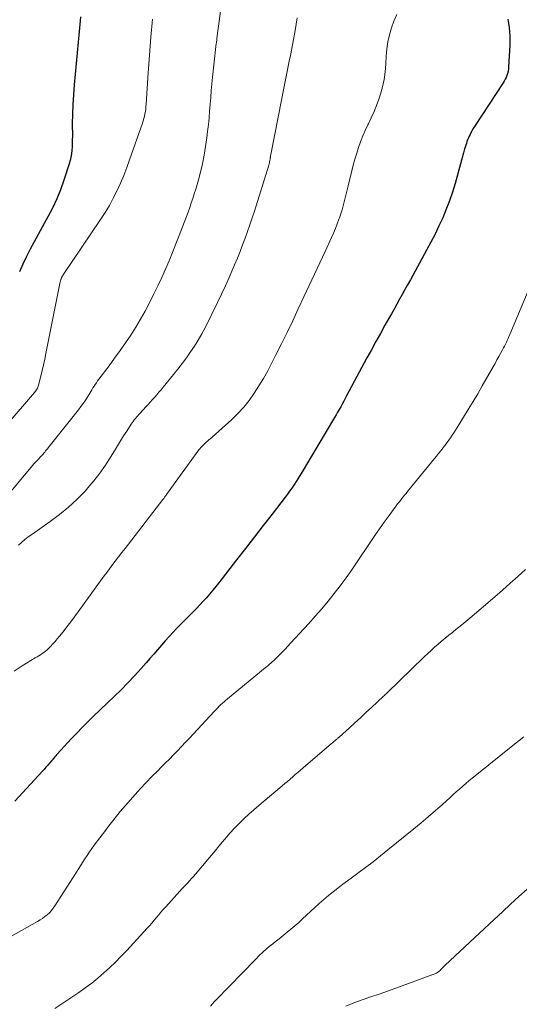
# Model space of a CAD drawing. Units: feet. Extents: x 1929997 to 1935026, y 549985 to 555000.
# Drawn here: x 1931300 to 1931367, y 550827 to 550960 of the extents above; entities that cross this region are included whole.
import ezdxf

# ---------------------------------------------------------------- set-up
doc = ezdxf.new("R2010")
doc.units = ezdxf.units.FT
doc.header["$LTSCALE"] = 100
doc.header["$MEASUREMENT"] = 0
doc.layers.add('CONTOUR INDEX', color=32, linetype='Continuous', lineweight=25)
doc.layers.add('CONTOUR INTERMEDIATE', color=40, linetype='Continuous', lineweight=15)

msp = doc.modelspace()

# ---------------------------------------------------------------- linework, layer by layer
at = {"layer": 'CONTOUR INDEX', "flags": 128}
for points, elevation in [([(1931307.98, 550960.27), (1931307.93, 550959.76), (1931307.12, 550951.06), (1931307.02, 550949.74), (1931306.94, 550948.43), (1931306.9, 550947.11), (1931306.88, 550945.8), (1931306.89, 550944.11), (1931306.88, 550943.64), (1931306.87, 550943.16), (1931306.85, 550942.69), (1931306.81, 550942.21), (1931306.76, 550941.74), (1931306.69, 550941.28), (1931306.58, 550940.82), (1931306.45, 550940.37), (1931305.73, 550938.15), (1931305.27, 550936.88), (1931304.77, 550935.62), (1931304.19, 550934.4), (1931303.57, 550933.19), (1931303.35, 550932.8), (1931302.81, 550931.8), (1931302.26, 550930.81), (1931301.72, 550929.82), (1931301.18, 550928.82), (1931300.67, 550927.82), (1931300.18, 550926.8), (1931299.74, 550925.76)], 1040), ([(1931365.84, 550959.99), (1931365.92, 550959.42), (1931366.01, 550958.84), (1931366.07, 550958.26), (1931366.11, 550957.68), (1931366.12, 550957.1), (1931366.11, 550956.51), (1931365.94, 550953.47), (1931365.91, 550953.19), (1931365.86, 550952.91), (1931365.79, 550952.63), (1931365.71, 550952.36), (1931365.6, 550952.09), (1931365.48, 550951.84), (1931365.35, 550951.59), (1931365.2, 550951.34), (1931361.4, 550945.58), (1931361.23, 550945.31), (1931361.07, 550945.03), (1931360.91, 550944.75), (1931360.76, 550944.46), (1931360.71, 550944.36), (1931360.6, 550944.12), (1931360.49, 550943.88), (1931360.39, 550943.64), (1931360.3, 550943.39), (1931360.22, 550943.14), (1931360.13, 550942.9), (1931360.06, 550942.64), (1931359.98, 550942.39), (1931359.93, 550942.22), (1931359.83, 550941.88), (1931359.73, 550941.54), (1931359.64, 550941.2), (1931359.54, 550940.86), (1931358.68, 550937.73), (1931358.32, 550936.55), (1931357.94, 550935.38), (1931357.5, 550934.23), (1931357.03, 550933.09), (1931356.51, 550931.97), (1931355.98, 550930.86), (1931355.42, 550929.77), (1931354.84, 550928.68), (1931352.64, 550924.68), (1931352.27, 550924.02), (1931351.91, 550923.36), (1931351.54, 550922.7), (1931351.18, 550922.04), (1931350.81, 550921.38), (1931350.44, 550920.72), (1931350.07, 550920.06), (1931349.7, 550919.4), (1931349.2, 550918.52), (1931348.58, 550917.42), (1931347.97, 550916.32), (1931347.36, 550915.21), (1931346.76, 550914.1), (1931344.01, 550908.97), (1931343.81, 550908.6), (1931343.61, 550908.23), (1931343.41, 550907.86), (1931343.21, 550907.49), (1931343, 550907.12), (1931342.79, 550906.75), (1931342.58, 550906.39), (1931342.36, 550906.03), (1931337.87, 550898.47), (1931337.65, 550898.1), (1931337.42, 550897.73), (1931337.18, 550897.36), (1931336.94, 550897), (1931336.87, 550896.89), (1931336.58, 550896.48), (1931336.29, 550896.08), (1931336, 550895.67), (1931335.7, 550895.27), (1931333.91, 550892.96), (1931332.72, 550891.41), (1931331.52, 550889.86), (1931330.32, 550888.31), (1931329.12, 550886.76), (1931326.72, 550883.66), (1931326.31, 550883.15), (1931325.89, 550882.64), (1931325.46, 550882.13), (1931325.03, 550881.64), (1931324.58, 550881.15), (1931324.13, 550880.67), (1931323.68, 550880.19), (1931323.22, 550879.72), (1931321.05, 550877.53), (1931320.51, 550876.96), (1931319.97, 550876.39), (1931319.44, 550875.8), (1931318.93, 550875.2), (1931318.42, 550874.6), (1931317.9, 550874.01), (1931317.39, 550873.41), (1931316.87, 550872.82), (1931316.18, 550872.04), (1931315.3, 550871.07), (1931314.41, 550870.12), (1931313.49, 550869.18), (1931312.56, 550868.27), (1931309.77, 550865.59), (1931308.99, 550864.84), (1931308.23, 550864.07), (1931307.47, 550863.29), (1931306.73, 550862.51), (1931304.82, 550860.45), (1931304.72, 550860.35), (1931304.63, 550860.24), (1931304.54, 550860.14), (1931304.45, 550860.03), (1931304.36, 550859.92), (1931304.27, 550859.81), (1931304.18, 550859.7), (1931304.09, 550859.6), (1931303.79, 550859.24), (1931303.55, 550858.95), (1931303.3, 550858.67), (1931303.05, 550858.39), (1931302.8, 550858.12), (1931299.08, 550854.11)], 1020)]:
    msp.add_lwpolyline(points, dxfattribs=dict(at, elevation=elevation))
at = {"layer": 'CONTOUR INTERMEDIATE', "flags": 128}
for points, elevation in [([(1931327.66, 550966.46), (1931326.45, 550957.33), (1931326.43, 550957.2), (1931326.42, 550957.06), (1931326.4, 550956.93), (1931326.38, 550956.79), (1931326.36, 550956.65), (1931326.34, 550956.52), (1931326.32, 550956.39), (1931326.31, 550956.26), (1931325.86, 550952.13), (1931325.76, 550951.21), (1931325.68, 550950.29), (1931325.61, 550949.37), (1931325.54, 550948.45), (1931325.47, 550947.53), (1931325.4, 550946.61), (1931325.3, 550945.69), (1931325.2, 550944.77), (1931325.09, 550943.89), (1931324.93, 550942.72), (1931324.73, 550941.55), (1931324.48, 550940.39), (1931324.21, 550939.24), (1931323.94, 550938.21), (1931323.77, 550937.58), (1931323.59, 550936.95), (1931323.39, 550936.32), (1931323.2, 550935.7), (1931322.99, 550935.08), (1931322.77, 550934.46), (1931322.55, 550933.85), (1931322.32, 550933.24), (1931321.79, 550931.83), (1931321.35, 550930.67), (1931320.9, 550929.53), (1931320.44, 550928.38), (1931319.98, 550927.24), (1931319.49, 550926.11), (1931318.99, 550924.98), (1931318.47, 550923.87), (1931317.93, 550922.76), (1931317.34, 550921.58), (1931316.75, 550920.45), (1931316.13, 550919.34), (1931315.47, 550918.26), (1931314.79, 550917.19), (1931314.07, 550916.14), (1931313.35, 550915.09), (1931312.6, 550914.06), (1931311.85, 550913.04), (1931310.47, 550911.21), (1931310.3, 550910.98), (1931310.14, 550910.75), (1931309.98, 550910.52), (1931309.83, 550910.28), (1931309.68, 550910.04), (1931309.54, 550909.79), (1931309.39, 550909.55), (1931309.24, 550909.31), (1931308.96, 550908.86), (1931308.67, 550908.4), (1931308.37, 550907.95), (1931308.04, 550907.51), (1931307.71, 550907.08), (1931303.73, 550902.09), (1931303.61, 550901.94), (1931303.5, 550901.79), (1931303.39, 550901.65), (1931303.27, 550901.5), (1931303.16, 550901.35), (1931303.04, 550901.21), (1931302.92, 550901.07), (1931302.8, 550900.93), (1931302.77, 550900.9), (1931302.63, 550900.75), (1931302.49, 550900.6), (1931302.35, 550900.45), (1931302.21, 550900.3), (1931302.09, 550900.18), (1931301.88, 550899.97), (1931301.69, 550899.76), (1931301.49, 550899.54), (1931301.3, 550899.32), (1931296, 550892.97)], 1032), ([(1931350.8, 550960.6), (1931350.41, 550959.71), (1931350.08, 550958.79), (1931349.81, 550957.85), (1931349.61, 550956.89), (1931349.44, 550955.93), (1931349.35, 550954.96), (1931349.3, 550953.98), (1931349.3, 550953.86), (1931349.23, 550952.83), (1931349.1, 550951.81), (1931348.87, 550950.8), (1931348.58, 550949.81), (1931348.36, 550949.15), (1931348.05, 550948.3), (1931347.72, 550947.45), (1931347.35, 550946.62), (1931346.96, 550945.8), (1931346.89, 550945.65), (1931346.54, 550944.9), (1931346.2, 550944.15), (1931345.9, 550943.38), (1931345.62, 550942.6), (1931345.37, 550941.81), (1931345.13, 550941.02), (1931344.91, 550940.22), (1931344.7, 550939.42), (1931344.21, 550937.38), (1931344.08, 550936.84), (1931343.94, 550936.3), (1931343.81, 550935.76), (1931343.68, 550935.22), (1931343.54, 550934.68), (1931343.39, 550934.14), (1931343.22, 550933.61), (1931343.04, 550933.08), (1931342.96, 550932.87), (1931342.73, 550932.25), (1931342.49, 550931.62), (1931342.23, 550931.01), (1931341.96, 550930.4), (1931341.1, 550928.52), (1931340.39, 550926.98), (1931339.67, 550925.44), (1931338.96, 550923.9), (1931338.24, 550922.36), (1931337.47, 550920.73), (1931336.72, 550919.14), (1931335.96, 550917.56), (1931335.18, 550915.99), (1931334.4, 550914.42), (1931333.89, 550913.42), (1931333.33, 550912.37), (1931332.76, 550911.33), (1931332.14, 550910.31), (1931331.51, 550909.31), (1931330.82, 550908.35), (1931330.09, 550907.42), (1931329.29, 550906.56), (1931328.44, 550905.73), (1931327.18, 550904.59), (1931326.72, 550904.18), (1931326.25, 550903.77), (1931325.79, 550903.37), (1931325.31, 550902.97), (1931324.86, 550902.55), (1931324.42, 550902.12), (1931324.02, 550901.66), (1931323.64, 550901.17), (1931319.63, 550895.63), (1931319.57, 550895.54), (1931319.5, 550895.45), (1931319.44, 550895.36), (1931319.38, 550895.27), (1931319.32, 550895.17), (1931319.26, 550895.08), (1931319.2, 550895), (1931319.13, 550894.91), (1931314.48, 550888.9), (1931314.04, 550888.32), (1931313.59, 550887.74), (1931313.14, 550887.16), (1931312.7, 550886.58), (1931312.25, 550885.99), (1931311.81, 550885.41), (1931311.38, 550884.82), (1931310.94, 550884.22), (1931307.68, 550879.71), (1931307.17, 550879.03), (1931306.67, 550878.35), (1931306.15, 550877.68), (1931305.62, 550877.02), (1931305.14, 550876.42), (1931304.85, 550876.07), (1931304.54, 550875.72), (1931304.23, 550875.37), (1931303.92, 550875.04), (1931303.66, 550874.77), (1931303.46, 550874.58), (1931303.25, 550874.4), (1931303.03, 550874.23), (1931302.81, 550874.07), (1931302.58, 550873.92), (1931302.34, 550873.77), (1931302.11, 550873.62), (1931301.87, 550873.48), (1931300.1, 550872.4), (1931299.02, 550871.67)], 1024), ([(1931337.32, 550960.14), (1931337.04, 550958.44), (1931336.73, 550956.74), (1931336.41, 550955.05), (1931336.25, 550954.28), (1931335.88, 550952.44), (1931335.52, 550950.61), (1931335.15, 550948.77), (1931334.79, 550946.93), (1931333.75, 550941.65), (1931333.73, 550941.58), (1931333.72, 550941.5), (1931333.71, 550941.42), (1931333.7, 550941.34), (1931333.69, 550941.26), (1931333.68, 550941.18), (1931333.67, 550941.1), (1931333.65, 550941.03), (1931333.62, 550940.85), (1931333.59, 550940.68), (1931333.55, 550940.52), (1931333.51, 550940.36), (1931333.46, 550940.19), (1931331.53, 550933.98), (1931331.23, 550933.05), (1931330.92, 550932.13), (1931330.6, 550931.22), (1931330.27, 550930.3), (1931329.93, 550929.4), (1931329.58, 550928.49), (1931329.22, 550927.59), (1931328.85, 550926.7), (1931328.63, 550926.17), (1931328.13, 550925.01), (1931327.62, 550923.87), (1931327.09, 550922.73), (1931326.54, 550921.6), (1931324.85, 550918.19), (1931324.4, 550917.35), (1931323.93, 550916.51), (1931323.42, 550915.7), (1931322.89, 550914.91), (1931322.33, 550914.13), (1931321.76, 550913.36), (1931321.17, 550912.6), (1931320.57, 550911.85), (1931319.18, 550910.14), (1931318.9, 550909.8), (1931318.61, 550909.46), (1931318.32, 550909.12), (1931318.03, 550908.78), (1931317.74, 550908.45), (1931317.44, 550908.12), (1931317.14, 550907.79), (1931316.84, 550907.47), (1931316.05, 550906.63), (1931315.89, 550906.45), (1931315.73, 550906.27), (1931315.57, 550906.08), (1931315.42, 550905.9), (1931315.27, 550905.7), (1931315.13, 550905.51), (1931314.99, 550905.31), (1931314.86, 550905.11), (1931314.26, 550904.2), (1931313.83, 550903.54), (1931313.41, 550902.88), (1931312.99, 550902.21), (1931312.58, 550901.53), (1931312.06, 550900.65), (1931311.36, 550899.56), (1931310.62, 550898.49), (1931309.81, 550897.48), (1931308.97, 550896.49), (1931308.6, 550896.08), (1931307.5, 550894.95), (1931306.35, 550893.88), (1931305.14, 550892.88), (1931303.88, 550891.94), (1931301.4, 550890.2), (1931300.92, 550889.86), (1931300.46, 550889.5), (1931300.02, 550889.12), (1931299.58, 550888.73)], 1028), ([(1931317.75, 550959.98), (1931317.52, 550957.54), (1931317.33, 550955.11), (1931317.15, 550952.68), (1931316.88, 550948.46), (1931316.85, 550948.13), (1931316.82, 550947.81), (1931316.77, 550947.48), (1931316.71, 550947.16), (1931316.64, 550946.84), (1931316.56, 550946.52), (1931316.47, 550946.2), (1931316.37, 550945.89), (1931314.64, 550940.93), (1931314.26, 550939.87), (1931313.85, 550938.82), (1931313.4, 550937.78), (1931312.94, 550936.75), (1931312.43, 550935.74), (1931311.9, 550934.75), (1931311.32, 550933.79), (1931310.71, 550932.84), (1931305.65, 550925.33), (1931305.6, 550925.27), (1931305.56, 550925.2), (1931305.52, 550925.14), (1931305.48, 550925.07), (1931305.44, 550925.01), (1931305.41, 550924.94), (1931305.38, 550924.87), (1931305.35, 550924.8), (1931305.34, 550924.77), (1931305.32, 550924.68), (1931305.29, 550924.59), (1931305.27, 550924.5), (1931305.25, 550924.41), (1931303.31, 550914.7), (1931303.15, 550913.94), (1931302.99, 550913.17), (1931302.81, 550912.41), (1931302.62, 550911.65), (1931302.31, 550910.41), (1931302.27, 550910.28), (1931302.22, 550910.14), (1931302.17, 550910.02), (1931302.1, 550909.89), (1931302.03, 550909.77), (1931301.95, 550909.66), (1931301.87, 550909.55), (1931301.78, 550909.44), (1931297.91, 550904.94)], 1036), ([(1931368.59, 550923.2), (1931366.09, 550917.26), (1931365.98, 550917), (1931365.86, 550916.74), (1931365.75, 550916.48), (1931365.63, 550916.22), (1931365.5, 550915.97), (1931365.38, 550915.71), (1931365.25, 550915.46), (1931365.11, 550915.21), (1931364.88, 550914.77), (1931364.62, 550914.3), (1931364.36, 550913.83), (1931364.1, 550913.36), (1931363.84, 550912.9), (1931362.37, 550910.33), (1931361.75, 550909.26), (1931361.12, 550908.19), (1931360.48, 550907.13), (1931359.84, 550906.07), (1931358.98, 550904.67), (1931358.76, 550904.32), (1931358.53, 550903.97), (1931358.3, 550903.63), (1931358.07, 550903.29), (1931357.83, 550902.95), (1931357.59, 550902.62), (1931357.34, 550902.29), (1931357.09, 550901.96), (1931357.03, 550901.89), (1931356.75, 550901.53), (1931356.46, 550901.18), (1931356.18, 550900.82), (1931355.89, 550900.47), (1931352.25, 550896), (1931352.05, 550895.76), (1931351.86, 550895.52), (1931351.67, 550895.29), (1931351.48, 550895.05), (1931351.29, 550894.81), (1931351.1, 550894.57), (1931350.91, 550894.33), (1931350.73, 550894.08), (1931349.77, 550892.78), (1931349.11, 550891.88), (1931348.46, 550890.97), (1931347.83, 550890.05), (1931347.2, 550889.13), (1931345.45, 550886.5), (1931344.7, 550885.41), (1931343.93, 550884.32), (1931343.14, 550883.26), (1931342.33, 550882.21), (1931341.49, 550881.17), (1931340.64, 550880.15), (1931339.77, 550879.15), (1931338.89, 550878.16), (1931336.43, 550875.47), (1931336.06, 550875.07), (1931335.68, 550874.67), (1931335.3, 550874.28), (1931334.92, 550873.9), (1931334.51, 550873.49), (1931334.33, 550873.31), (1931334.14, 550873.14), (1931333.95, 550872.96), (1931333.76, 550872.79), (1931333.56, 550872.63), (1931333.37, 550872.46), (1931333.17, 550872.29), (1931332.97, 550872.13), (1931327.89, 550867.95), (1931327.65, 550867.75), (1931327.42, 550867.55), (1931327.19, 550867.34), (1931326.96, 550867.13), (1931326.73, 550866.91), (1931326.51, 550866.7), (1931326.29, 550866.47), (1931326.08, 550866.25), (1931323.29, 550863.22), (1931322.76, 550862.64), (1931322.22, 550862.06), (1931321.67, 550861.49), (1931321.13, 550860.92), (1931320.58, 550860.35), (1931320.03, 550859.79), (1931319.47, 550859.23), (1931318.91, 550858.67), (1931318.45, 550858.21), (1931317.66, 550857.42), (1931316.89, 550856.61), (1931316.13, 550855.79), (1931315.38, 550854.97), (1931314.09, 550853.5), (1931313.73, 550853.09), (1931313.38, 550852.68), (1931313.03, 550852.26), (1931312.69, 550851.84), (1931312.35, 550851.42), (1931312.02, 550850.99), (1931311.69, 550850.56), (1931311.36, 550850.13), (1931309.86, 550848.13), (1931309.53, 550847.67), (1931309.2, 550847.21), (1931308.88, 550846.74), (1931308.58, 550846.27), (1931308.27, 550845.79), (1931307.97, 550845.31), (1931307.67, 550844.84), (1931307.36, 550844.36), (1931304.52, 550839.91), (1931304.29, 550839.58), (1931304.05, 550839.27), (1931303.78, 550838.98), (1931303.49, 550838.71), (1931303.18, 550838.46), (1931302.86, 550838.22), (1931302.53, 550838), (1931302.18, 550837.8), (1931297.82, 550835.37)], 1016), ([(1931368.21, 550885.44), (1931367.18, 550884.51), (1931366.15, 550883.59), (1931365.1, 550882.67), (1931364.05, 550881.76), (1931360.7, 550878.88), (1931360.15, 550878.41), (1931359.6, 550877.95), (1931359.04, 550877.5), (1931358.48, 550877.05), (1931358.35, 550876.94), (1931357.85, 550876.55), (1931357.36, 550876.15), (1931356.87, 550875.74), (1931356.39, 550875.34), (1931355.91, 550874.92), (1931355.44, 550874.5), (1931354.98, 550874.07), (1931354.52, 550873.63), (1931349.46, 550868.72), (1931349.35, 550868.61), (1931349.24, 550868.51), (1931349.12, 550868.4), (1931349.01, 550868.3), (1931347.38, 550866.78), (1931346.63, 550866.08), (1931345.88, 550865.39), (1931345.13, 550864.71), (1931344.38, 550864.02), (1931342.99, 550862.76), (1931342.93, 550862.71), (1931342.87, 550862.66), (1931342.81, 550862.61), (1931342.75, 550862.56), (1931342.69, 550862.5), (1931342.63, 550862.45), (1931342.57, 550862.4), (1931342.51, 550862.35), (1931342.41, 550862.27), (1931342.3, 550862.18), (1931342.19, 550862.09), (1931342.08, 550862), (1931341.98, 550861.91), (1931338.12, 550858.59), (1931337.77, 550858.29), (1931337.42, 550857.99), (1931337.06, 550857.68), (1931336.71, 550857.38), (1931336.35, 550857.08), (1931336, 550856.77), (1931335.64, 550856.47), (1931335.29, 550856.17), (1931332.12, 550853.51), (1931331.45, 550852.92), (1931330.78, 550852.33), (1931330.13, 550851.72), (1931329.49, 550851.09), (1931329.34, 550850.95), (1931328.79, 550850.38), (1931328.25, 550849.8), (1931327.74, 550849.21), (1931327.23, 550848.6), (1931326.73, 550847.99), (1931326.23, 550847.38), (1931325.72, 550846.77), (1931325.22, 550846.17), (1931323.55, 550844.19), (1931323.29, 550843.9), (1931323.03, 550843.61), (1931322.77, 550843.33), (1931322.5, 550843.05), (1931322.23, 550842.77), (1931321.96, 550842.49), (1931321.7, 550842.2), (1931321.43, 550841.91), (1931319.52, 550839.79), (1931319.2, 550839.43), (1931318.88, 550839.07), (1931318.57, 550838.7), (1931318.26, 550838.33), (1931317.95, 550837.96), (1931317.64, 550837.59), (1931317.32, 550837.23), (1931316.99, 550836.87), (1931314.24, 550833.86), (1931313.5, 550833.08), (1931312.74, 550832.31), (1931311.96, 550831.57), (1931311.16, 550830.84), (1931310.34, 550830.14), (1931309.51, 550829.46), (1931308.64, 550828.81), (1931307.76, 550828.19), (1931304.53, 550826)], 1012), ([(1931368, 550862.81), (1931366.75, 550861.8), (1931361.43, 550857.54), (1931361, 550857.18), (1931360.56, 550856.82), (1931360.13, 550856.46), (1931359.7, 550856.09), (1931359.28, 550855.72), (1931358.85, 550855.34), (1931358.43, 550854.97), (1931358.01, 550854.59), (1931356.97, 550853.65), (1931356.02, 550852.82), (1931355.06, 550851.98), (1931354.1, 550851.17), (1931353.12, 550850.36), (1931349.6, 550847.48), (1931348.6, 550846.67), (1931347.59, 550845.88), (1931346.57, 550845.11), (1931345.54, 550844.35), (1931344.79, 550843.8), (1931344.13, 550843.31), (1931343.48, 550842.83), (1931342.83, 550842.33), (1931342.19, 550841.83), (1931341.55, 550841.31), (1931340.92, 550840.79), (1931340.31, 550840.25), (1931339.71, 550839.7), (1931338.04, 550838.15), (1931337.52, 550837.68), (1931337.01, 550837.22), (1931336.48, 550836.77), (1931335.95, 550836.33), (1931335.41, 550835.89), (1931334.87, 550835.46), (1931334.33, 550835.02), (1931333.79, 550834.59), (1931333.77, 550834.57), (1931333.22, 550834.12), (1931332.69, 550833.65), (1931332.18, 550833.17), (1931331.67, 550832.67), (1931326.36, 550827.2), (1931326.1, 550826.92), (1931325.84, 550826.64), (1931325.59, 550826.35)], 1008), ([(1931368.45, 550842.19), (1931367.33, 550841.16), (1931366.21, 550840.14), (1931365.09, 550839.11), (1931363.98, 550838.07), (1931357.34, 550831.86), (1931357.2, 550831.73), (1931357.07, 550831.6), (1931356.94, 550831.46), (1931356.81, 550831.33), (1931356.66, 550831.17), (1931356.6, 550831.12), (1931356.55, 550831.07), (1931356.49, 550831.02), (1931356.43, 550830.97), (1931356.37, 550830.93), (1931356.3, 550830.89), (1931356.24, 550830.85), (1931356.17, 550830.82), (1931350.69, 550828.79), (1931349.55, 550828.37), (1931348.42, 550827.97), (1931347.27, 550827.58), (1931346.13, 550827.2), (1931345, 550826.79), (1931343.9, 550826.32)], 1004)]:
    msp.add_lwpolyline(points, dxfattribs=dict(at, elevation=elevation))

doc.saveas('drawing.dxf')
